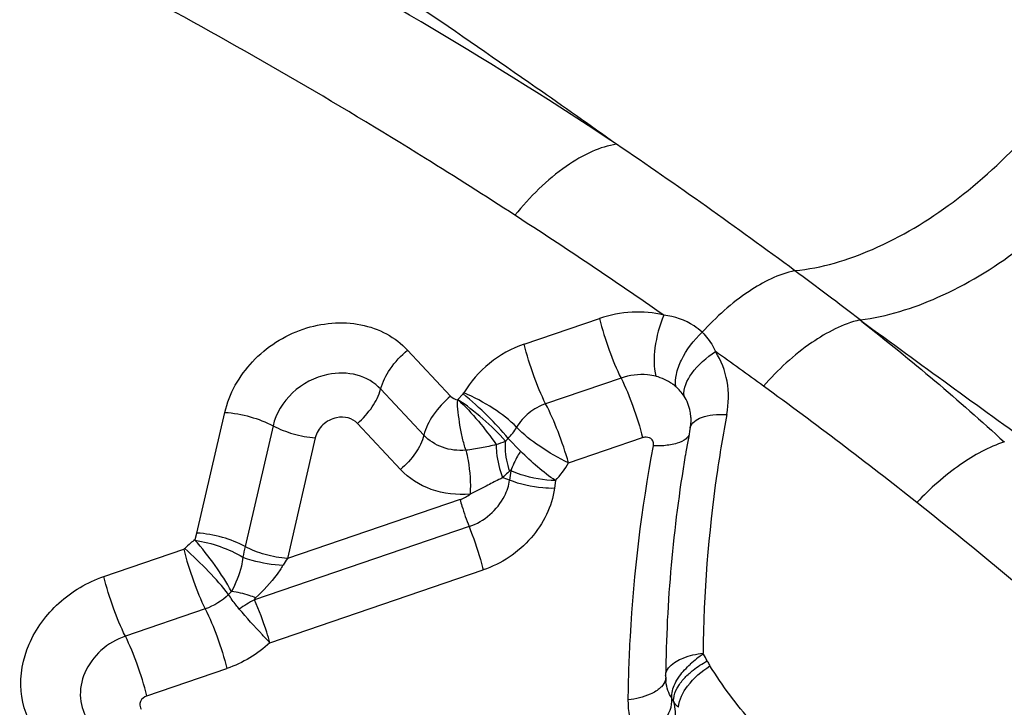
# Model space of a CAD drawing. Units: millimetres. Extents: x 0 to 841, y 0 to 594.
# Drawn here: x 239 to 241, y 249 to 250 of the extents above; entities that cross this region are included whole.
import ezdxf

# ---------------------------------------------------------------- set-up
doc = ezdxf.new("R2010")
doc.units = ezdxf.units.MM
doc.header["$LTSCALE"] = 46.255
doc.layers.add('607087453-000_CL', color=7, linetype='CONTINUOUS')

msp = doc.modelspace()

# ---------------------------------------------------------------- linework, layer by layer
at = {"layer": '607087453-000_CL', "color": 9, "linetype": 'CONTINUOUS'}
for p, q in [((239.7691, 249.503), (239.8846, 249.5424)), ((240.2841, 249.5402), (240.2873, 249.5378)), ((239.5904, 249.494), (239.6564, 249.4233)), ((239.9177, 249.451), (239.8022, 249.4116)), ((239.6154, 249.3633), (239.5494, 249.4339)), ((239.6673, 249.4175), (239.6755, 249.4268)), ((239.6755, 249.4268), (239.6767, 249.4283)), ((239.2676, 249.2134), (239.3104, 249.3984)), ((239.3843, 249.3776), (239.3416, 249.1926)), ((239.5796, 249.3108), (239.5136, 249.3814)), ((239.449, 249.3594), (239.4063, 249.1744)), ((239.7637, 249.3388), (239.7446, 249.3583)), ((239.8374, 249.3209), (239.9508, 249.3596)), ((239.7489, 249.3088), (239.7469, 249.2946)), ((239.8173, 249.2938), (239.8156, 249.2819)), ((239.6711, 249.2647), (239.4063, 249.1744)), ((239.265, 249.2035), (239.2676, 249.2134)), ((239.6847, 249.2232), (239.3559, 249.111)), ((239.1248, 249.1466), (239.2473, 249.1884)), ((239.3796, 249.0452), (239.7065, 249.1567)), ((239.3206, 249.1237), (239.3162, 249.1191)), ((239.2804, 249.097), (239.1579, 249.0552)), ((239.191, 248.9638), (239.3135, 249.0056)), ((240.0037, 248.9755), (240.0072, 248.9811))]:
    msp.add_line(p, q, dxfattribs=at)
at = {"layer": '607087453-000_CL', "color": 7, "linetype": 'CONTINUOUS'}
for p, q in [((239.9861, 248.9951), (239.9862, 248.9905)), ((239.9862, 248.9905), (239.9866, 248.9856))]:
    msp.add_line(p, q, dxfattribs=at)
at = {"layer": '607087453-000_CL', "color": 9, "linetype": 'CONTINUOUS'}
for centre, radius, start, end in [((236.1762, 244.1738), 6.761, 56.46852, 62.10543), ((235.427, 243.2013), 7.9859, 53.43785, 55.84258), ((235.1049, 242.5295), 8.5469, 55.19541, 57.03863), ((235.3238, 243.0677), 8.1547, 52.53443, 53.4147), ((264.5017, 282.5953), 40.9772, 233.77746, 234.23924), ((235.0839, 242.5085), 8.5762, 53.90841, 54.51293), ((239.9555, 249.3844), 0.0706, 49.1397, 54.456), ((235.826, 243.5145), 7.3261, 51.65315, 53.96309), ((239.6769, 249.4231), 0.0937, 316.2716, 329.5225), ((239.6883, 249.476), 0.1325, 286.6846, 293.1591), ((239.6847, 249.4134), 0.1786, 317.9319, 328.7883), ((239.3808, 249.0554), 0.188, 130.8536, 134.5037), ((239.383, 249.0534), 0.191, 128.1947, 130.9608), ((239.8968, 249.0642), 0.5699, 166.9803, 168.6632), ((239.5333, 249.0852), 0.1552, 144.9243, 149.5054), ((240.1168, 248.9109), 0.1375, 121.9898, 132.474), ((239.9487, 248.967), 0.1129, 26.3816, 32.4107), ((239.948, 248.9293), 0.0564, 26.3819, 32.4109)]:
    msp.add_arc(centre, radius, start, end, dxfattribs=at)
at = {"layer": '607087453-000_CL', "color": 7, "linetype": 'CONTINUOUS'}
for centre, radius, start, end in [((239.9662, 249.387), 0.0589, 357.2088, 4.0795), ((242.2273, 248.9602), 2.2421, 169.3402, 170.4394), ((242.1562, 248.9712), 2.1702, 170.4146, 179.3802), ((239.4503, 248.9288), 0.2052, 117.3837, 125.0598)]:
    msp.add_arc(centre, radius, start, end, dxfattribs=at)
at = {"layer": '607087453-000_CL', "color": 9, "linetype": 'CONTINUOUS'}
for points, knots in [([(239.8545, 250.487), (239.9874, 250.4039), (240.2533, 250.2335), (240.5101, 250.0493), (240.6364, 249.9526)], [0, 0, 0, 0, 0.496241, 1, 1, 1, 1]), ([(239.9109, 249.8096), (239.87, 249.8386), (239.7093, 249.9517), (239.5471, 250.0626), (239.4257, 250.1444)], [0, 0, 0, 0, 0.255222, 1, 1, 1, 1]), ([(239.7551, 249.7007), (239.7096, 249.7302), (239.5262, 249.8468), (239.3382, 249.9562), (239.1946, 250.0335)], [0, 0, 0, 0, 0.249471, 1, 1, 1, 1]), ([(240.1842, 249.6157), (240.2252, 249.6198), (240.3119, 249.6459), (240.433, 249.7195), (240.5457, 249.8233), (240.6089, 249.9076), (240.6364, 249.9526)], [0, 0, 0, 0, 0.212897, 0.459169, 0.727146, 1, 1, 1, 1]), ([(240.2842, 249.5402), (240.3253, 249.5453), (240.4116, 249.5725), (240.5322, 249.6462), (240.6443, 249.7489), (240.7073, 249.832), (240.7347, 249.8764)], [0, 0, 0, 0, 0.214822, 0.461881, 0.729151, 1, 1, 1, 1]), ([(239.9109, 249.8096), (239.8981, 249.8078), (239.8708, 249.7989), (239.8151, 249.7659), (239.778, 249.7288), (239.7551, 249.7007)], [0, 0, 0, 0, 0.200392, 0.437714, 1, 1, 1, 1]), ([(240.1842, 249.6157), (240.1591, 249.6103), (240.1064, 249.5835), (240.0635, 249.5447), (240.0421, 249.5212)], [0, 0, 0, 0, 0.446861, 1, 1, 1, 1]), ([(239.9833, 249.5474), (239.9675, 249.5514), (239.9338, 249.5545), (239.9007, 249.5478), (239.8846, 249.5424)], [0, 0, 0, 0, 0.489479, 1, 1, 1, 1]), ([(239.8846, 249.5424), (239.8887, 249.526), (239.8985, 249.495), (239.9106, 249.4648), (239.9177, 249.451)], [0, 0, 0, 0, 0.521234, 1, 1, 1, 1]), ([(239.9833, 249.5474), (239.9765, 249.5315), (239.9683, 249.5006), (239.9674, 249.4678), (239.9713, 249.4537)], [0, 0, 0, 0, 0.541645, 1, 1, 1, 1]), ([(240.0421, 249.5212), (240.0383, 249.5248), (240.0212, 249.5383), (239.9996, 249.5456), (239.9833, 249.5474)], [0, 0, 0, 0, 0.243175, 1, 1, 1, 1]), ([(239.3104, 249.3984), (239.317, 249.4272), (239.3486, 249.4824), (239.4267, 249.5326), (239.5044, 249.5399), (239.5589, 249.5208), (239.5812, 249.5038), (239.5904, 249.494)], [0, 0, 0, 0, 0.25181, 0.514176, 0.766034, 0.885249, 1, 1, 1, 1]), ([(240.2841, 249.5402), (240.2577, 249.534), (240.2027, 249.505), (240.1581, 249.4636), (240.136, 249.4387)], [0, 0, 0, 0, 0.449152, 1, 1, 1, 1]), ([(240.2871, 249.5378), (240.3248, 249.5079), (240.399, 249.4481), (240.4703, 249.3849), (240.5052, 249.3531)], [0, 0, 0, 0, 0.505015, 1, 1, 1, 1]), ([(240.0017, 249.4379), (240.0007, 249.4441), (240.0019, 249.4584), (240.0132, 249.4882), (240.0291, 249.5091), (240.0421, 249.5212)], [0, 0, 0, 0, 0.197676, 0.441054, 1, 1, 1, 1]), ([(240.0421, 249.5212), (240.0485, 249.515), (240.056, 249.5053), (240.0613, 249.4944), (240.0626, 249.4916)], [0, 0, 0, 0, 0.742613, 1, 1, 1, 1]), ([(239.7691, 249.503), (239.75, 249.4963), (239.714, 249.4765), (239.687, 249.4455), (239.6767, 249.4283)], [0, 0, 0, 0, 0.503444, 1, 1, 1, 1]), ([(239.8022, 249.4116), (239.7951, 249.4254), (239.783, 249.4556), (239.7732, 249.4866), (239.7691, 249.503)], [0, 0, 0, 0, 0.478779, 1, 1, 1, 1]), ([(239.5494, 249.4339), (239.552, 249.445), (239.5636, 249.4673), (239.5803, 249.4854), (239.5904, 249.494)], [0, 0, 0, 0, 0.461802, 1, 1, 1, 1]), ([(240.0143, 249.4234), (240.0129, 249.4355), (240.0268, 249.464), (240.0486, 249.4827), (240.0626, 249.4916)], [0, 0, 0, 0, 0.422107, 1, 1, 1, 1]), ([(240.0799, 249.3953), (240.0829, 249.412), (240.0836, 249.446), (240.0713, 249.4778), (240.0626, 249.4916)], [0, 0, 0, 0, 0.509279, 1, 1, 1, 1]), ([(239.4681, 249.4564), (239.4482, 249.4523), (239.4109, 249.4329), (239.3887, 249.3967), (239.3843, 249.3776)], [0, 0, 0, 0, 0.508818, 1, 1, 1, 1]), ([(239.5494, 249.4339), (239.5399, 249.4442), (239.5132, 249.4595), (239.4829, 249.4595), (239.4681, 249.4564)], [0, 0, 0, 0, 0.481054, 1, 1, 1, 1]), ([(239.9713, 249.4537), (239.9671, 249.4548), (239.9492, 249.4579), (239.9306, 249.4554), (239.9177, 249.451)], [0, 0, 0, 0, 0.243005, 1, 1, 1, 1]), ([(239.9177, 249.4509), (239.9248, 249.437), (239.9367, 249.4068), (239.9468, 249.3759), (239.9508, 249.3596)], [0, 0, 0, 0, 0.480229, 1, 1, 1, 1]), ([(239.5136, 249.3814), (239.5223, 249.3888), (239.5367, 249.4049), (239.5466, 249.4242), (239.549, 249.4338)], [0, 0, 0, 0, 0.535858, 1, 1, 1, 1]), ([(239.6564, 249.4233), (239.6463, 249.4148), (239.6295, 249.3967), (239.618, 249.3743), (239.6154, 249.3633)], [0, 0, 0, 0, 0.538183, 1, 1, 1, 1]), ([(239.7446, 249.3583), (239.735, 249.3706), (239.7127, 249.3942), (239.6887, 249.4162), (239.6755, 249.4268)], [0, 0, 0, 0, 0.478864, 1, 1, 1, 1]), ([(239.7577, 249.3756), (239.7472, 249.3867), (239.721, 249.4063), (239.6925, 249.4218), (239.6767, 249.4283)], [0, 0, 0, 0, 0.472439, 1, 1, 1, 1]), ([(240.0249, 249.3911), (240.0247, 249.394), (240.0232, 249.4053), (240.0189, 249.4163), (240.0143, 249.4234)], [0, 0, 0, 0, 0.254552, 1, 1, 1, 1]), ([(239.6799, 249.3404), (239.678, 249.3465), (239.6743, 249.359), (239.6706, 249.3785), (239.6681, 249.3981), (239.6668, 249.4112), (239.6675, 249.4175)], [0, 0, 0, 0, 0.242473, 0.500075, 0.757577, 1, 1, 1, 1]), ([(239.7404, 249.3541), (239.73, 249.3666), (239.7063, 249.3891), (239.6808, 249.4092), (239.6673, 249.4182)], [0, 0, 0, 0, 0.499904, 1, 1, 1, 1]), ([(239.6673, 249.4182), (239.6787, 249.4079), (239.6993, 249.3855), (239.7178, 249.3613), (239.7263, 249.349)], [0, 0, 0, 0, 0.507092, 1, 1, 1, 1]), ([(239.8022, 249.4115), (239.793, 249.4083), (239.7755, 249.3989), (239.7626, 249.3838), (239.7577, 249.3755)], [0, 0, 0, 0, 0.50349, 1, 1, 1, 1]), ([(239.8374, 249.3209), (239.8328, 249.3372), (239.8221, 249.3678), (239.8094, 249.3978), (239.8022, 249.4116)], [0, 0, 0, 0, 0.520799, 1, 1, 1, 1]), ([(239.3104, 249.3984), (239.3236, 249.3975), (239.3491, 249.3929), (239.3734, 249.3837), (239.3843, 249.3776)], [0, 0, 0, 0, 0.512999, 1, 1, 1, 1]), ([(239.5136, 249.3814), (239.5099, 249.3854), (239.4994, 249.3914), (239.4876, 249.3914), (239.4818, 249.3902)], [0, 0, 0, 0, 0.481055, 1, 1, 1, 1]), ([(240.0239, 249.3749), (240.0253, 249.3825), (240.0397, 249.3914), (240.0595, 249.395), (240.0728, 249.3955), (240.0799, 249.3953)], [0, 0, 0, 0, 0.371392, 0.65757, 1, 1, 1, 1]), ([(240.0799, 249.3953), (240.0741, 249.3649), (240.054, 249.2437), (240.0444, 249.1209), (240.0435, 249.0291)], [0, 0, 0, 0, 0.252597, 1, 1, 1, 1]), ([(239.3847, 249.3777), (239.3943, 249.3725), (239.4154, 249.3645), (239.4376, 249.3602), (239.449, 249.3594)], [0, 0, 0, 0, 0.488274, 1, 1, 1, 1]), ([(239.4818, 249.3902), (239.474, 249.3886), (239.4594, 249.381), (239.4507, 249.3668), (239.449, 249.3594)], [0, 0, 0, 0, 0.508819, 1, 1, 1, 1]), ([(239.8374, 249.3209), (239.822, 249.3281), (239.7941, 249.3445), (239.7681, 249.3644), (239.7577, 249.3756)], [0, 0, 0, 0, 0.526885, 1, 1, 1, 1]), ([(239.6154, 249.3633), (239.6132, 249.3537), (239.6031, 249.3341), (239.5884, 249.3182), (239.5796, 249.3108)], [0, 0, 0, 0, 0.461865, 1, 1, 1, 1]), ([(239.6799, 249.3404), (239.6678, 249.3393), (239.6437, 249.3419), (239.6232, 249.3551), (239.6154, 249.3633)], [0, 0, 0, 0, 0.5164, 1, 1, 1, 1]), ([(239.9632, 249.3582), (239.9607, 249.36), (239.956, 249.3609), (239.9519, 249.3599), (239.9508, 249.3596)], [0, 0, 0, 0, 0.733415, 1, 1, 1, 1]), ([(239.7263, 249.349), (239.7189, 249.3469), (239.7073, 249.3448), (239.6918, 249.3419), (239.6839, 249.3405), (239.6799, 249.3404)], [0, 0, 0, 0, 0.490119, 0.747611, 1, 1, 1, 1]), ([(239.7263, 249.349), (239.7263, 249.3449), (239.7273, 249.3276), (239.7314, 249.3106), (239.7361, 249.2983)], [0, 0, 0, 0, 0.240149, 1, 1, 1, 1]), ([(239.7404, 249.3541), (239.7401, 249.3504), (239.7397, 249.3349), (239.7428, 249.3193), (239.7467, 249.3083)], [0, 0, 0, 0, 0.240969, 1, 1, 1, 1]), ([(239.9288, 248.9575), (239.9292, 248.9898), (239.9334, 249.1203), (239.9493, 249.2505), (239.9675, 249.347)], [0, 0, 0, 0, 0.247684, 1, 1, 1, 1]), ([(239.9675, 249.347), (239.9679, 249.3491), (239.9676, 249.3535), (239.9649, 249.357), (239.9632, 249.3582)], [0, 0, 0, 0, 0.507548, 1, 1, 1, 1]), ([(240.0175, 249.358), (240.0135, 249.3547), (240.0021, 249.3497), (239.9902, 249.3479), (239.9834, 249.3473)], [0, 0, 0, 0, 0.430656, 1, 1, 1, 1]), ([(240.5055, 249.3532), (240.4814, 249.3452), (240.4327, 249.3183), (240.3915, 249.2817), (240.3713, 249.2602)], [0, 0, 0, 0, 0.461343, 1, 1, 1, 1]), ([(239.6799, 249.3404), (239.6812, 249.3352), (239.6857, 249.313), (239.6873, 249.2903), (239.6865, 249.2732)], [0, 0, 0, 0, 0.240949, 1, 1, 1, 1]), ([(239.7637, 249.3388), (239.7621, 249.3364), (239.7564, 249.3268), (239.7516, 249.3166), (239.7489, 249.3088)], [0, 0, 0, 0, 0.262308, 1, 1, 1, 1]), ([(239.8173, 249.2938), (239.8077, 249.3002), (239.7893, 249.3146), (239.772, 249.3304), (239.7637, 249.3388)], [0, 0, 0, 0, 0.491983, 1, 1, 1, 1]), ([(239.6865, 249.2732), (239.6664, 249.2713), (239.6265, 249.2754), (239.5923, 249.2972), (239.5796, 249.3108)], [0, 0, 0, 0, 0.519456, 1, 1, 1, 1]), ([(239.7467, 249.3083), (239.7459, 249.3075), (239.7425, 249.3041), (239.7389, 249.3008), (239.7361, 249.2983)], [0, 0, 0, 0, 0.236026, 1, 1, 1, 1]), ([(239.7489, 249.3088), (239.7487, 249.3091), (239.7478, 249.3094), (239.7472, 249.3086), (239.7473, 249.3083)], [0, 0, 0, 0, 0.54099, 1, 1, 1, 1]), ([(239.8173, 249.2938), (239.7995, 249.2943), (239.776, 249.2983), (239.754, 249.3065), (239.7489, 249.3088)], [0, 0, 0, 0, 0.761052, 1, 1, 1, 1]), ([(239.7365, 249.2979), (239.7345, 249.2971), (239.7258, 249.2933), (239.7176, 249.2886), (239.7112, 249.2853)], [0, 0, 0, 0, 0.237165, 1, 1, 1, 1]), ([(239.8156, 249.2819), (239.8097, 249.2818), (239.7864, 249.2827), (239.763, 249.2878), (239.7469, 249.2946)], [0, 0, 0, 0, 0.252674, 1, 1, 1, 1]), ([(239.6847, 249.2232), (239.6964, 249.2272), (239.7182, 249.2396), (239.7338, 249.2593), (239.7392, 249.2701)], [0, 0, 0, 0, 0.504835, 1, 1, 1, 1]), ([(239.8156, 249.2819), (239.8118, 249.2541), (239.7847, 249.1994), (239.7344, 249.1662), (239.7065, 249.1567)], [0, 0, 0, 0, 0.487399, 1, 1, 1, 1]), ([(239.6711, 249.2647), (239.6719, 249.2614), (239.6758, 249.2474), (239.6806, 249.2336), (239.6847, 249.2234)], [0, 0, 0, 0, 0.237232, 1, 1, 1, 1]), ([(240.6275, 249.0455), (240.607, 249.0638), (240.5232, 249.1372), (240.4371, 249.208), (240.3713, 249.2602)], [0, 0, 0, 0, 0.246423, 1, 1, 1, 1]), ([(239.3416, 249.1926), (239.3306, 249.1987), (239.3063, 249.2079), (239.2808, 249.2125), (239.2676, 249.2134)], [0, 0, 0, 0, 0.486987, 1, 1, 1, 1]), ([(239.6847, 249.2232), (239.6914, 249.2067), (239.6991, 249.1846), (239.7052, 249.1621), (239.7065, 249.1567)], [0, 0, 0, 0, 0.76307, 1, 1, 1, 1]), ([(239.3206, 249.1237), (239.3132, 249.1375), (239.2954, 249.1647), (239.2754, 249.1904), (239.2641, 249.2028)], [0, 0, 0, 0, 0.482605, 1, 1, 1, 1]), ([(239.2646, 249.2022), (239.2778, 249.2003), (239.3032, 249.1938), (239.3272, 249.183), (239.338, 249.1762)], [0, 0, 0, 0, 0.510948, 1, 1, 1, 1]), ([(239.2473, 249.1884), (239.2513, 249.172), (239.2613, 249.1411), (239.2732, 249.1108), (239.2804, 249.097)], [0, 0, 0, 0, 0.521122, 1, 1, 1, 1]), ([(239.3162, 249.1191), (239.3068, 249.1315), (239.2849, 249.1556), (239.2618, 249.1784), (239.2491, 249.1895)], [0, 0, 0, 0, 0.479567, 1, 1, 1, 1]), ([(239.4063, 249.1744), (239.3947, 249.1752), (239.3724, 249.1793), (239.3512, 249.1873), (239.3416, 249.1926)], [0, 0, 0, 0, 0.512964, 1, 1, 1, 1]), ([(239.338, 249.1762), (239.3377, 249.1716), (239.3345, 249.1533), (239.327, 249.136), (239.3206, 249.1237)], [0, 0, 0, 0, 0.251075, 1, 1, 1, 1]), ([(239.338, 249.1762), (239.3425, 249.1746), (239.3626, 249.1685), (239.3834, 249.1651), (239.3995, 249.1639)], [0, 0, 0, 0, 0.228123, 1, 1, 1, 1]), ([(239.3995, 249.1639), (239.3967, 249.1592), (239.3847, 249.1411), (239.3696, 249.1251), (239.3576, 249.1141)], [0, 0, 0, 0, 0.25311, 1, 1, 1, 1]), ([(239.0218, 248.9067), (239.0083, 248.9252), (238.9914, 248.9722), (239.0059, 249.0468), (239.0528, 249.1104), (239.0996, 249.138), (239.1248, 249.1466)], [0, 0, 0, 0, 0.229138, 0.472412, 0.73296, 1, 1, 1, 1]), ([(239.1579, 249.0552), (239.1508, 249.0691), (239.1387, 249.0993), (239.1289, 249.1302), (239.1248, 249.1466)], [0, 0, 0, 0, 0.478766, 1, 1, 1, 1]), ([(239.3325, 249.0968), (239.3309, 249.0987), (239.3251, 249.1058), (239.3197, 249.1133), (239.3162, 249.1191)], [0, 0, 0, 0, 0.271918, 1, 1, 1, 1]), ([(239.3576, 249.1141), (239.3544, 249.1153), (239.3423, 249.1195), (239.3299, 249.1226), (239.3206, 249.1237)], [0, 0, 0, 0, 0.26896, 1, 1, 1, 1]), ([(239.3796, 249.0452), (239.3781, 249.0506), (239.3712, 249.0729), (239.3629, 249.0948), (239.3559, 249.111)], [0, 0, 0, 0, 0.243154, 1, 1, 1, 1]), ([(239.2804, 249.097), (239.2875, 249.0832), (239.2996, 249.053), (239.3094, 249.022), (239.3135, 249.0056)], [0, 0, 0, 0, 0.478892, 1, 1, 1, 1]), ([(239.3796, 249.0452), (239.3757, 249.0492), (239.3595, 249.066), (239.3439, 249.0834), (239.3325, 249.0968)], [0, 0, 0, 0, 0.24246, 1, 1, 1, 1]), ([(239.1579, 249.0552), (239.1442, 249.0506), (239.1188, 249.0356), (239.1013, 249.0118), (239.0958, 248.9989)], [0, 0, 0, 0, 0.506087, 1, 1, 1, 1]), ([(239.191, 248.9638), (239.1869, 248.9802), (239.1769, 249.0111), (239.1649, 249.0413), (239.1579, 249.0552)], [0, 0, 0, 0, 0.519771, 1, 1, 1, 1]), ([(239.9927, 249.0089), (239.9982, 249.0146), (240.015, 249.0238), (240.0331, 249.0279), (240.0435, 249.0291)], [0, 0, 0, 0, 0.433859, 1, 1, 1, 1]), ([(240.022, 248.9978), (240.024, 248.9997), (240.0326, 249.007), (240.0422, 249.0131), (240.0498, 249.0172)], [0, 0, 0, 0, 0.240794, 1, 1, 1, 1]), ([(240.0498, 249.0172), (240.0502, 249.0165), (240.0515, 249.0139), (240.0529, 249.0114), (240.054, 249.0096)], [0, 0, 0, 0, 0.275, 1, 1, 1, 1]), ([(239.0958, 248.9989), (239.0906, 248.9868), (239.0854, 248.9605), (239.0946, 248.935), (239.102, 248.925)], [0, 0, 0, 0, 0.51503, 1, 1, 1, 1]), ([(239.9861, 248.9951), (239.9861, 248.9963), (239.9868, 249.0014), (239.9899, 249.006), (239.9927, 249.0089)], [0, 0, 0, 0, 0.231975, 1, 1, 1, 1]), ([(240.0033, 248.9875), (240.0046, 248.9897), (240.0105, 248.9987), (240.0179, 249.0067), (240.024, 249.0123)], [0, 0, 0, 0, 0.232937, 1, 1, 1, 1]), ([(240.0059, 248.9461), (240.0065, 248.9579), (240.0204, 248.9834), (240.0411, 249.0012), (240.054, 249.0096)], [0, 0, 0, 0, 0.434013, 1, 1, 1, 1]), ([(239.9862, 248.9919), (239.9862, 248.9907), (239.9856, 248.9854), (239.9825, 248.9807), (239.9797, 248.9777)], [0, 0, 0, 0, 0.232246, 1, 1, 1, 1]), ([(239.9956, 248.9595), (239.9953, 248.9616), (239.9953, 248.9715), (239.9994, 248.9809), (240.0033, 248.9875)], [0, 0, 0, 0, 0.217557, 1, 1, 1, 1]), ([(240.0072, 248.9811), (240.0081, 248.9826), (240.0125, 248.9886), (240.0177, 248.994), (240.022, 248.9978)], [0, 0, 0, 0, 0.234778, 1, 1, 1, 1]), ([(239.9711, 248.9708), (239.9684, 248.9691), (239.9551, 248.9623), (239.9404, 248.9589), (239.9288, 248.9575)], [0, 0, 0, 0, 0.217276, 1, 1, 1, 1]), ([(239.9797, 248.9777), (239.9792, 248.9771), (239.9765, 248.9745), (239.9735, 248.9723), (239.9711, 248.9708)], [0, 0, 0, 0, 0.23297, 1, 1, 1, 1]), ([(239.9985, 248.9543), (239.9983, 248.956), (239.9984, 248.9633), (240.001, 248.9705), (240.0037, 248.9755)], [0, 0, 0, 0, 0.224833, 1, 1, 1, 1]), ([(239.1812, 248.9549), (239.1808, 248.954), (239.1796, 248.9501), (239.1804, 248.9457), (239.1822, 248.9433)], [0, 0, 0, 0, 0.266726, 1, 1, 1, 1]), ([(239.9472, 248.8915), (239.9442, 248.8963), (239.9333, 248.9166), (239.9287, 248.9401), (239.9288, 248.9575)], [0, 0, 0, 0, 0.247751, 1, 1, 1, 1]), ([(239.9472, 248.8915), (239.9612, 248.9004), (239.983, 248.9189), (239.9969, 248.9475), (239.9956, 248.9595)], [0, 0, 0, 0, 0.578067, 1, 1, 1, 1]), ([(239.999, 248.9144), (239.9999, 248.9177), (240.0024, 248.9309), (240.0014, 248.9448), (239.9985, 248.9543)], [0, 0, 0, 0, 0.255758, 1, 1, 1, 1])]:
    msp.add_open_spline(points, degree=3, knots=knots, dxfattribs=at)
for points in [[(239.9965, 249.4419), (239.989, 249.4473), (239.9802, 249.4513), (239.9713, 249.4536)], [(240.0143, 249.4234), (240.0109, 249.4288), (240.0066, 249.4337), (240.0017, 249.4379)], [(239.6564, 249.4233), (239.6592, 249.4203), (239.6632, 249.4181), (239.6673, 249.4175)], [(240.0218, 249.363), (240.0207, 249.3611), (240.0192, 249.3594), (240.0175, 249.358)], [(239.9834, 249.3473), (239.9781, 249.3469), (239.9728, 249.3468), (239.9675, 249.347)], [(239.7112, 249.2853), (239.703, 249.2812), (239.6949, 249.2767), (239.6865, 249.2732)], [(239.7467, 249.2944), (239.7432, 249.2959), (239.7395, 249.2971), (239.7359, 249.2981)], [(239.7392, 249.2701), (239.7431, 249.2778), (239.7458, 249.2861), (239.7469, 249.2946)], [(239.6711, 249.2647), (239.6766, 249.2666), (239.6819, 249.2695), (239.6865, 249.2732)], [(239.2491, 249.1895), (239.2486, 249.189), (239.2479, 249.1887), (239.2473, 249.1884)], [(239.3162, 249.1191), (239.3062, 249.1093), (239.2936, 249.1015), (239.2804, 249.097)], [(239.3559, 249.111), (239.3556, 249.1121), (239.3568, 249.1133), (239.3576, 249.1141)], [(239.3796, 249.0452), (239.3608, 249.0277), (239.3378, 249.0139), (239.3135, 249.0056)], [(240.044, 249.0275), (240.0437, 249.028), (240.0435, 249.0286), (240.0435, 249.0291)], [(240.1187, 248.9234), (240.0943, 248.9498), (240.0734, 248.9794), (240.054, 249.0096)], [(239.9956, 248.9595), (239.9907, 248.9673), (239.9876, 248.9764), (239.9866, 248.9856)], [(239.191, 248.9638), (239.1868, 248.9624), (239.1829, 248.959), (239.1812, 248.9549)], [(240.0059, 248.9461), (240.0031, 248.9485), (240.0006, 248.9513), (239.9985, 248.9543)]]:
    msp.add_open_spline(points, degree=3, dxfattribs=at)
at = {"layer": '607087453-000_CL', "color": 7, "linetype": 'CONTINUOUS'}
msp.add_open_spline([(240.0239, 249.3749), (240.0244, 249.3779), (240.0248, 249.381), (240.025, 249.3841)], degree=3, dxfattribs=at)
msp.add_open_spline([(239.7446, 249.3583), (239.7439, 249.3577), (239.7423, 249.3564), (239.7412, 249.3547), (239.7404, 249.3541)], degree=3, knots=[0, 0, 0, 0, 0.499201, 1, 1, 1, 1], dxfattribs=at)

doc.saveas('drawing.dxf')
